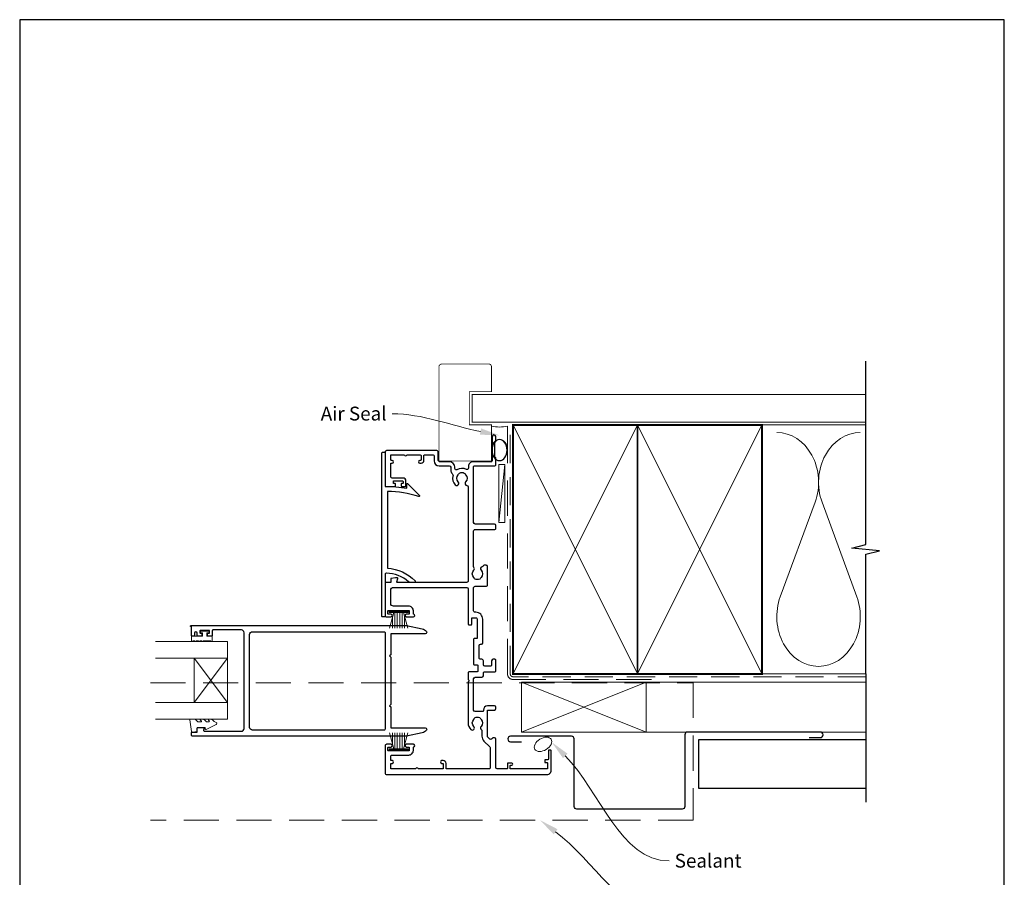
# Model space of a CAD drawing. Units: millimetres. Extents: x 23 to 1863, y -1004 to 568.
# Drawn here: x 394 to 750, y -82 to 228 of the extents above; entities that cross this region are included whole.
import ezdxf
from ezdxf import colors
from ezdxf.entities.mleader import LeaderData, LeaderLine
from ezdxf.math import Vec2, Vec3

# ---------------------------------------------------------------- set-up
doc = ezdxf.new("R2010")
doc.units = ezdxf.units.MM
doc.header["$MEASUREMENT"] = 0
doc.linetypes.add('DASHED', pattern=[19.05, 12.7, -6.35])
doc.layers.get('Defpoints').update_dxf_attribs({"color": 1})
doc.layers.add('APL Joinery', color=2, linetype='Continuous')
doc.styles.add('General notes', font='arial.ttf', dxfattribs={"height": 3.5})

# ---------------------------------------------------------------- blocks, each defined once
blk = doc.blocks.new('sealant')
at = {"layer": 'APL Joinery', "color": 9, "lineweight": 20}
blk.add_lwpolyline([(-10.46, -7), (0, -7, -0.106806), (0, 0), (-10.46, 0)], format="xyb", dxfattribs=at)
at = {"layer": 'APL Joinery', "color": 9, "lineweight": 20, "extrusion": (0, 0, -1)}
blk.add_ellipse((-10.46, -3.5), major_axis=(4.77, 0), ratio=0.733157, start_param=-1.570796, end_param=1.570796, dxfattribs=at)
at = {"layer": 'APL Joinery', "color": 7, "lineweight": 25}
blk.add_ellipse((-10.46, -3.5), major_axis=(-4.56, 0), ratio=0.728665, dxfattribs=at)

msp = doc.modelspace()

# ---------------------------------------------------------------- linework, layer by layer
at = {"layer": 'APL Joinery', "color": 250, "lineweight": 5}
for p, q in [((569.57, 66.83), (567.47, 45.9)), ((681.76, 53.2), (669.2, 19.06)), ((696.84, 19.06), (684.29, 53.2))]:
    msp.add_line(p, q, dxfattribs=at)
at = {"layer": 'APL Joinery', "color": 252, "lineweight": 15}
for p, q in [((527.73, 13.88), (534.63, 13.88)), ((527.73, 13.38), (527.73, 13.88)), ((527.73, 13.63), (534.63, 13.63)), ((527.73, 13.38), (534.63, 13.38)), ((527.89, 7.63), (529.43, 13.38)), ((529.04, 11.92), (529.04, 7.63)), ((529.88, 13.38), (529.88, 7.63)), ((530.72, 13.38), (530.72, 7.63)), ((531.64, 13.38), (531.64, 7.63)), ((532.48, 13.38), (532.48, 7.63)), ((532.93, 13.38), (534.47, 7.63)), ((533.32, 11.92), (533.32, 7.63)), ((534.63, 13.88), (534.63, 13.38)), ((469.33, -3.15), (457.33, -19.15)), ((469.33, -19.15), (457.33, -3.15)), ((527.89, -30.17), (529.43, -35.92)), ((529.04, -34.45), (529.04, -30.17)), ((529.88, -35.92), (529.88, -30.17)), ((530.72, -35.92), (530.72, -30.17)), ((531.64, -35.92), (531.64, -30.17)), ((532.48, -35.92), (532.48, -30.17)), ((532.93, -35.92), (534.47, -30.17)), ((533.32, -34.45), (533.32, -30.17)), ((527.73, -35.92), (534.63, -35.92)), ((527.73, -35.92), (527.73, -36.42)), ((527.73, -36.17), (534.63, -36.17)), ((527.73, -36.42), (534.63, -36.42)), ((534.63, -36.42), (534.63, -35.92))]:
    msp.add_line(p, q, dxfattribs=at)
at = {"layer": 'APL Joinery', "color": 7, "lineweight": 20}
for p, q in [((469.33, 2.85), (443.33, 2.85)), ((469.33, -25.15), (469.33, 2.85)), ((469.33, -3.15), (443.33, -3.15)), ((457.33, -19.15), (457.33, -3.15)), ((469.33, -19.15), (443.33, -19.15)), ((469.33, -25.15), (443.33, -25.15))]:
    msp.add_line(p, q, dxfattribs=at)
at = {"layer": 'APL Joinery', "color": 7, "lineweight": 25, "const_width": 0.3}
msp.add_lwpolyline([(564.78, 68.09), (564.78, 81.14), (556.78, 81.14), (556.78, 93.14), (564.78, 93.14), (564.78, 102.14, 0.414214), (563.78, 103.14), (546.78, 103.14, 0.414214), (545.78, 102.14), (545.78, 68.09)], format="xyb", dxfattribs=at)
at = {"layer": 'APL Joinery', "color": 9, "ltscale": 0.7}
for points in [[(700.11, 87.14), (700.11, 104.14)], [(700.11, 80.14), (700.11, 97.14)], [(700.11, -8.86), (700.11, 34.39), (705.11, 35.64), (695.11, 36.64), (700.11, 37.89), (700.11, 80.14)]]:
    msp.add_lwpolyline(points, dxfattribs=at)
at = {"layer": 'APL Joinery', "color": 7, "lineweight": 25}
for points, const_width in [([(700.11, 92.14), (557.78, 92.14), (557.78, 82.14), (700.11, 82.14)], 0.4), ([(564.78, 81.14), (564.78, 68.09), (545.78, 68.09), (545.78, 81.14)], 0.3)]:
    msp.add_lwpolyline(points, dxfattribs=dict(at, const_width=const_width))
at = {"layer": 'APL Joinery', "color": 7, "linetype": 'DASHED', "lineweight": 13}
msp.add_lwpolyline([(622.57, -10.86), (572.57, -10.86, -0.414214), (570.57, -8.86), (570.57, 80.69)], format="xyb", dxfattribs=at)
at = {"layer": 'APL Joinery', "color": 8, "linetype": 'DASHED', "lineweight": 5, "ltscale": 0.8}
msp.add_lwpolyline([(700.11, -9.86), (572.57, -9.86, -0.414214), (571.57, -8.86), (571.57, 80.14)], format="xyb", dxfattribs=at)
at = {"layer": 'APL Joinery', "color": 7, "lineweight": 35, "const_width": 0.7}
for points in [[(572.57, -8.86), (572.57, 81.14), (617.57, 81.14), (617.57, -8.86)], [(617.57, -8.86), (617.57, 81.14), (662.57, 81.14), (662.57, -8.86)]]:
    msp.add_lwpolyline(points, close=True, dxfattribs=at)
at = {"layer": 'APL Joinery', "color": 250, "lineweight": 5}
for points in [[(572.57, -8.86), (617.57, 81.14)], [(572.57, 81.14), (617.57, -8.86)], [(617.57, -8.86), (662.57, 81.14)], [(617.57, 81.14), (662.57, -8.86)], [(662.57, 81.14), (700.11, 81.14)], [(662.57, -8.86), (700.11, -8.86)], [(620.68, -11.86), (700.11, -11.86)], [(620.68, -29.86), (700.11, -29.86)]]:
    msp.add_lwpolyline(points, dxfattribs=at)
at = {"layer": 'APL Joinery', "color": 2, "lineweight": 25}
for points in [[(552.77, 60.54, -0.410535), (552.77, 63.14, 0.12083), (552.95, 63.44, -0.215969), (553.22, 63.75, -0.214117), (554.94, 63.75, -0.215969), (555.21, 63.44, 0.12083), (555.4, 63.14, -0.410535), (555.4, 60.54, 0.637384), (555.87, 59.26, -0.390947), (556.33, 58.76), (556.33, 24.73, -0.414214), (555.83, 24.23), (530.75, 24.23, -0.493147), (530.55, 24.49), (530.88, 25.68, 0.493145), (530.68, 25.93), (530.03, 25.93), (528.5, 25.66, 0.36397), (528.33, 25.47), (528.33, 24.23), (526.53, 24.23, 0.415306), (526.33, 24.03), (526.33, 12.23, 0.414582), (526.83, 11.73), (528.38, 11.73, 1), (528.38, 12.73), (527.53, 12.73, -0.414214), (527.33, 12.93), (527.33, 13.93, -0.414213), (527.53, 14.13), (534.83, 14.13, -0.414214), (535.03, 13.93), (535.03, 12.93, -0.414214), (534.83, 12.73), (533.98, 12.73, 1), (533.98, 11.73), (536.53, 11.73, 0.864743), (536.67, 12.71, -0.331714), (536.53, 12.9), (536.53, 13.93, 0.414214), (534.83, 15.63), (529.33, 15.63, -0.414214), (528.33, 16.63), (528.33, 21.43, -0.414214), (529.33, 22.43), (555.83, 22.43, -0.414213), (556.33, 21.93), (556.33, 9.13, 0.414213), (556.53, 8.93), (557.43, 8.93, 0.414214), (557.63, 9.13), (557.63, 11.23, -0.414214), (557.83, 11.43), (559.13, 11.43, -0.414214), (559.63, 10.93), (559.63, 4.13, -0.414214), (559.43, 3.93), (558.53, 3.93, 0.414214), (558.33, 3.73), (558.33, -2.77), (558.33, -5.37, 0.414214), (558.53, -5.57), (559.63, -5.57, -0.414214), (559.83, -5.77), (559.83, -7.87, -0.414214), (559.63, -8.07), (556.63, -8.07, 0.414213), (556.33, -8.37), (556.33, -10.87), (556.73, -11.27), (556.33, -11.67), (556.33, -26.57, 0.197279), (557.3, -28.92, 1), (558.37, -27.86, -0.410535), (558.37, -25.27, 0.12083), (558.55, -24.96, -0.215969), (558.82, -24.65, -0.214117), (560.54, -24.65, -0.215969), (560.81, -24.96, 0.12083), (561, -25.27, -0.410535), (561, -27.86, 0.469413), (561.11, -29.01, -0.24907), (561.33, -29.43), (561.33, -31.36, 0.198912), (562.06, -33.13), (564.19, -35.25, -0.198912), (564.33, -35.6), (564.33, -42.67, -0.414214), (563.83, -43.17), (548.53, -43.17, -0.414214), (548.33, -42.97), (548.33, -41.17, 0.414214), (547.33, -40.17), (546.83, -40.17, 1), (546.83, -41.17), (547.13, -41.17, -0.414214), (547.33, -41.37), (547.33, -42.97, -0.414214), (547.13, -43.17), (538.23, -43.17, 1), (537.43, -43.17), (528.53, -43.17, -0.414214), (528.33, -42.97), (528.33, -41.37, -0.414214), (528.53, -41.17), (528.83, -41.17, 1), (528.83, -40.17), (528.53, -40.17, -0.414214), (528.33, -39.97), (528.33, -38.67, -0.414214), (528.83, -38.17), (534.83, -38.17, 0.414214), (536.53, -36.47), (536.53, -35.44, -0.331714), (536.67, -35.24, 0.864743), (536.53, -34.27), (533.98, -34.27, 1), (533.98, -35.27), (534.83, -35.27, -0.414214), (535.03, -35.47), (535.03, -36.47, -0.414214), (534.83, -36.67), (527.53, -36.67, -0.414213), (527.33, -36.47), (527.33, -35.47, -0.414214), (527.53, -35.27), (528.38, -35.27, 1), (528.38, -34.27), (526.83, -34.27, 0.414273), (526.33, -34.77), (526.33, -44.67, 0.414214), (526.83, -45.17), (584.93, -45.16, 0.414214), (586.33, -43.76), (586.33, -36.56, 0.414209), (586.13, -36.36), (585.53, -36.36, 0.414218), (585.33, -36.56), (585.33, -39.66, -0.414214), (585.13, -39.86), (584.23, -39.86, 0.414214), (584.03, -40.06), (584.03, -40.66, 0.414214), (584.23, -40.86), (584.83, -40.86, -0.414214), (585.03, -41.06), (585.03, -42.96, -0.414214), (584.83, -43.17), (571.73, -43.17, -0.414214), (571.53, -42.96), (571.53, -42.06, -0.414214), (571.73, -41.86), (572.13, -41.86, 0.999651), (572.13, -41.06), (570.73, -41.06, 0.414214), (570.53, -41.26), (570.53, -42.96, -0.414214), (570.33, -43.17), (566.83, -43.17, -0.414213), (566.33, -42.67), (566.33, -32.4, 0.414213), (565.83, -31.9), (565.51, -31.9, 0.200551), (565.15, -32.05), (564.84, -32.36, -0.416061), (564.13, -32.37), (563.48, -31.71, -0.198912), (563.33, -31.36), (563.33, -21.9), (565.83, -21.9, 0.414211), (566.33, -21.4), (566.33, -20.9, 0.414212), (565.83, -20.4), (563.33, -20.4, 0.414211), (561.83, -21.9), (561.83, -22.17, -0.414214), (561.53, -22.47), (558.83, -22.47, -0.414213), (558.33, -21.97), (558.33, -10.57, -0.414208), (558.83, -10.07), (561.33, -10.07, 0.414209), (561.83, -9.57), (561.83, -8.57, -0.414215), (562.33, -8.07), (566.03, -8.07, 0.414214), (566.33, -7.77), (566.33, -3.87, 0.414215), (566.03, -3.57), (565.33, -3.57, 0.414212), (564.83, -4.07), (564.83, -5.57, -0.414214), (564.33, -6.07), (562.33, -6.07, -0.414212), (561.83, -5.57), (561.83, -4.07, 0.414214), (561.33, -3.57), (560.83, -3.57, -0.414214), (560.33, -3.07), (560.33, 1.43, -0.414213), (560.83, 1.93), (561.13, 1.93, 0.414214), (561.63, 2.43), (561.63, 10.93, 0.414214), (559.13, 13.43), (558.83, 13.43, -0.414215), (558.33, 13.93), (558.33, 22.33, -0.414215), (558.83, 22.83), (562.83, 22.83, 0.414214), (563.33, 23.33), (563.33, 29.93, 0.414215), (562.83, 30.43), (562.09, 30.43, 0.319232), (561.8, 30.23, -0.275545), (561.41, 29.9, 0.609454), (561, 28.63, -0.410535), (561, 26.03, 0.12083), (560.81, 25.73, -0.215969), (560.54, 25.42, -0.214117), (558.82, 25.42, -0.215969), (558.55, 25.73, 0.12083), (558.37, 26.03, -0.410535), (558.37, 28.63, 0.371523), (558.43, 29.61, -0.155478), (558.33, 29.9), (558.33, 42.83, -0.414215), (558.83, 43.33), (565.83, 43.33, 0.414215), (566.33, 43.83), (566.33, 44.83, 0.414212), (565.83, 45.33), (558.83, 45.33, -0.414211), (558.33, 45.83), (558.33, 66.13, -0.414214), (558.53, 66.33), (565.83, 66.33, 0.414214), (566.33, 66.84), (566.33, 69.24), (566.03, 69.54), (566.03, 74.79), (566.33, 75.09), (566.33, 76.89, 1), (565.03, 76.89), (565.03, 68.13, -0.414212), (564.73, 67.83), (558.13, 67.83, 0.414214), (556.43, 66.13), (556.43, 65.49, -0.559007), (555.71, 65.05, 0.253141), (552.28, 64.95, -0.57735), (551.53, 65.39), (551.53, 65.83, 0.414213), (549.53, 67.83), (546.03, 67.83, -0.414213), (545.53, 68.33), (545.53, 71.33, 0.414214), (545.03, 71.83), (526.83, 71.83, 0.414943), (526.33, 71.33), (526.33, 59.13, 0.414214), (526.53, 58.93), (529.88, 58.93, 0.414427), (530.08, 59.13), (530.08, 59.73, 0.414214), (529.88, 59.93), (529.53, 59.93, -0.414203), (529.33, 60.13), (529.33, 60.73, -0.414224), (529.53, 60.93), (532.63, 60.93, -0.414203), (532.83, 60.73), (532.83, 60.13, -0.414224), (532.63, 59.93), (532.28, 59.93, 0.414214), (532.08, 59.73), (532.08, 59.13, 0.414427), (532.28, 58.93), (533.63, 58.93, 0.414427), (533.83, 59.13), (533.83, 60.93, 0.414233), (532.83, 61.93), (528.83, 61.93, -0.414219), (528.33, 62.43), (528.33, 65.43), (528.33, 67.13, -0.414214), (528.53, 67.33), (528.83, 67.33, 1), (528.83, 68.33), (528.53, 68.33, -0.414214), (528.33, 68.53), (528.33, 70.13, -0.414214), (528.53, 70.33), (533.38, 70.33, 1), (534.18, 70.33), (539.03, 70.33, -0.414213), (539.33, 70.03), (539.33, 68.53, -0.414214), (539.13, 68.33), (538.83, 68.33, 1), (538.83, 67.33), (539.33, 67.33, 0.414214), (540.33, 68.33), (540.33, 70.03, -0.414214), (540.63, 70.33), (543.53, 70.33, -0.414214), (544.03, 69.83), (544.03, 68.13, 0.414213), (545.83, 66.33), (549.53, 66.33, -0.414213), (550.03, 65.83), (550.03, 64.82, 0.203746), (550.55, 63.6, -0.267587), (550.83, 62.64, 0.260935), (551.7, 59.48, 1)], [(534.8, 24.47, 0.16739), (526.85, 27.57, 0.425895), (526.33, 27.07), (526.33, 11.93, -0.414214), (526.13, 11.73), (525.33, 11.73, -0.414214), (525.13, 11.93), (525.13, 71.03, -0.414212), (525.33, 71.23), (526.13, 71.23, -0.414215), (526.33, 71.03), (526.33, 58.93, -0.045849), (534.13, 58.22), (534.13, 59.73, -0.668164), (534.47, 59.88), (538.74, 55.61, -0.783601), (538.54, 55.27, 0.070843), (527.13, 57.13), (527.13, 29.35, -0.191629), (537.13, 24.74, -0.658931), (536.91, 24.23), (535.44, 24.23, -0.177615)], [(528.34, -1.95), (527.94, -2.35), (528.34, -2.75), (528.34, -19.95), (527.94, -20.35), (528.34, -20.75), (528.34, -28.08, 0.414214), (528.64, -28.38), (540.84, -28.38, -0.619157), (541.24, -29.18, -0.183718), (539.68, -30.16), (534.02, -31.29, -0.043704), (533.51, -31.35), (456.54, -31.35, -0.414213), (456.34, -31.15), (456.34, -30.05, -0.414214), (456.54, -29.85), (458.34, -29.85), (458.34, -28.58, -0.36397), (458.51, -28.38), (459.81, -28.15), (460.69, -28.15, -0.493566), (460.89, -28.4), (460.68, -29.17, 0.493145), (460.97, -29.55), (474.34, -29.55, 0.414214), (475.34, -28.55), (475.34, 6.05, 0.414214), (474.34, 7.05), (464.14, 7.05, 0.414214), (463.84, 6.75), (463.84, 5.05, -0.414427), (463.64, 4.85), (462.29, 4.85, -0.414214), (462.09, 5.05), (462.09, 5.65, -0.414214), (462.29, 5.85), (462.64, 5.85, 0.414224), (462.84, 6.05), (462.84, 6.65, 0.414203), (462.64, 6.85), (459.54, 6.85, 0.414224), (459.34, 6.65), (459.34, 6.05, 0.414203), (459.54, 5.85), (459.89, 5.85, -0.414214), (460.09, 5.65), (460.09, 5.05, -0.414214), (459.89, 4.85), (458.54, 4.85, -0.414417), (458.34, 5.05), (458.34, 5.85, 0.999978), (457.34, 5.85), (457.34, 5.05, -0.414203), (457.14, 4.85), (456.54, 4.85, -0.414214), (456.34, 5.05), (456.34, 8.25), (456.14, 8.25, -1), (456.14, 8.65), (533.51, 8.65, -0.043805), (534.02, 8.6), (539.68, 7.47, -0.183718), (541.24, 6.49, -0.619157), (540.84, 5.68), (528.64, 5.68, 0.414214), (528.34, 5.38)], [(477.34, 5.4, -0.414214), (478.34, 6.4), (525.84, 6.4, -0.414214), (526.34, 5.9), (526.34, -28.65, -0.414214), (525.84, -29.15), (478.34, -29.15, -0.414214), (477.34, -28.15)]]:
    msp.add_lwpolyline(points, format="xyb", close=True, dxfattribs=at)
at = {"layer": 'APL Joinery', "color": 7, "lineweight": 15}
msp.add_lwpolyline([(567.47, 66.83), (567.47, 45.9), (569.57, 45.9), (569.57, 66.83)], close=True, dxfattribs=at)
at = {"layer": 'APL Joinery', "color": 252, "lineweight": 15}
msp.add_lwpolyline([(460.53, 3.1, -1), (460.03, 3.1), (459.28, 3.1, -1), (458.78, 3.1), (458.03, 3.1, -1), (457.53, 3.1), (456.78, 3.1, -1), (456.28, 3.1), (456.28, 4.85), (460.29, 4.85), (460.29, 6.05), (459.54, 6.05), (459.54, 6.65), (462.64, 6.65), (462.64, 6.05), (461.89, 6.05), (461.89, 4.85), (463.84, 4.85), (463.84, 3.1, -1), (463.34, 3.1)], format="xyb", close=True, dxfattribs=at)
at = {"layer": 'APL Joinery', "color": 9}
msp.add_lwpolyline([(700.11, -8.86), (700.11, -55.16)], dxfattribs=at)
at = {"layer": 'APL Joinery', "color": 8, "linetype": 'DASHED', "lineweight": 5}
msp.add_lwpolyline([(441.46, -12.06), (637.68, -12.06), (637.68, -61.71), (441.46, -61.71)], dxfattribs=at)
at = {"layer": 'APL Joinery', "color": 7, "lineweight": 20}
msp.add_lwpolyline([(575.68, -11.86), (620.68, -11.86), (620.68, -29.86), (575.68, -29.86)], close=True, dxfattribs=at)
at = {"layer": 'APL Joinery', "color": 8, "lineweight": 5}
for points in [[(575.68, -11.86), (620.68, -29.86)], [(620.68, -11.86), (575.68, -29.86)]]:
    msp.add_lwpolyline(points, dxfattribs=at)
at = {"layer": 'APL Joinery', "color": 252, "lineweight": 15}
msp.add_lwpolyline([(458.6, -26.15, -0.209102), (458.42, -26.07), (457.72, -25.31, 0.209102), (457.35, -25.15), (455.93, -25.15, 0.460762), (455.68, -25.44), (456.34, -29.64, 0.394143), (456.6, -29.85), (458.33, -29.69), (458.33, -28.15), (461.23, -28.15), (461.23, -28.65, 0.548683), (461.59, -28.87), (465.22, -27.18, 0.620757), (465.24, -26.39), (464.52, -26.01, 0.076756), (463.37, -25.2, 0.115673), (463.15, -25.15), (462.59, -25.15, 0.700996), (462.46, -25.5, -0.090479), (462.75, -25.85, -0.574104), (462.58, -26.15), (461.98, -26.15, -0.197721), (461.63, -26, 0.081084), (460.5, -25.2, 0.114797), (460.28, -25.15), (459.66, -25.15, 0.723229), (459.54, -25.51, -0.088694), (459.86, -25.84, -0.596286), (459.69, -26.15), (458.6, -26.15)], format="xyb", dxfattribs=at)
at = {"layer": 'APL Joinery', "color": 7, "lineweight": 30}
msp.add_lwpolyline([(679.68, -31.86), (683.68, -31.86, 0.414214), (684.68, -30.86), (684.68, -30.86, 0.414214), (683.68, -29.86), (635.68, -29.86, 0.414214), (634.68, -30.86), (634.68, -56.71, -0.414214), (633.68, -57.71), (595.68, -57.71, -0.414214), (594.68, -56.71), (594.68, -32.36, 0.414214), (593.68, -31.36), (571.68, -31.36, 0.414214), (570.68, -32.36), (570.68, -32.36, 0.414214), (571.68, -33.36), (575.68, -33.36)], format="xyb", dxfattribs=at)
msp.add_lwpolyline([(700.11, -32.66), (639.68, -32.66), (639.68, -50.16), (700.11, -50.16)], dxfattribs=at)
at = {"layer": 'APL Joinery', "color": 250, "lineweight": 5}
for centre, start_param, end_param in [((667.94, 60.41), 1.158004, 3.141593), ((698.11, 60.41), 3.141593, 5.125182), ((683.02, 11.86), 4.299595, 6.283185)]:
    msp.add_ellipse(centre, major_axis=(0, -17.97), ratio=0.839632, start_param=start_param, end_param=end_param, dxfattribs=at)
at = {"layer": 'APL Joinery', "color": 250, "lineweight": 5, "extrusion": (0, 0, -1)}
msp.add_ellipse((683.02, 11.86), major_axis=(0, -17.97), ratio=0.839632, start_param=4.299595, end_param=6.283185, dxfattribs=at)
at = {"layer": 'APL Joinery', "color": 7, "lineweight": 9}
msp.add_ellipse((583.4, -34.29), major_axis=(-2.95, -1.83), ratio=0.622508, dxfattribs=at)
at = {"layer": 'Defpoints', "color": 8}
msp.add_lwpolyline([(394.19, -252.72), (750.19, -252.72), (750.19, 227.56), (394.19, 227.56)], close=True, dxfattribs=at)

# ---------------------------------------------------------------- block references
at = {"layer": 'APL Joinery', "xscale": -0.8275862068965517, "yscale": 0.8275862068965517, "zscale": 0.8275862068965517, "rotation": 270}
msp.add_blockref('sealant', (570.57, 80.69), dxfattribs=at)

# ---------------------------------------------------------------- leaders
at = {"layer": 'APL Joinery', "color": 7}
ml = msp.add_multileader_mtext('Standard', dxfattribs=at)
ml.set_content('{\\C7;Air Seal}', color=3, style='General notes')
ml.set_leader_properties(color=7, lineweight=13)
ml.build(insert=Vec2(0, 0))
ml.multileader.update_dxf_attribs({"leader_type": 2, "dogleg_length": 10, "arrow_head_size": 7})
ctx = ml.context
ctx.base_point, ctx.char_height, ctx.arrow_head_size, ctx.plane_origin = Vec3(500.89, 85.18), 5, 7, Vec3(864.14, 195.16)
ctx.text_align_type = 2
notes = []
notes.append((ctx, [(1, (1, 1, 0), (538.85, 85.18), (-1, 0), 10, [(1, [(567.68, 77.36)], 0, [])])]))
ctx.mtext.insert, ctx.mtext.width, ctx.mtext.defined_height, ctx.mtext.alignment, ctx.mtext.line_spacing_style, ctx.mtext.flow_direction = Vec3(526.85, 87.73), 26.488, 6.82, 3, 2, 5
at = {"layer": 'APL Joinery', "color": 0}
ml = msp.add_multileader_mtext('Standard', dxfattribs=at)
ml.set_content('{\\C0;Sealant}', color=3, style='General notes')
ml.set_leader_properties(lineweight=13)
ml.build(insert=Vec2(0, 0))
ml.multileader.update_dxf_attribs({"leader_type": 2, "dogleg_length": 10, "arrow_head_size": 7})
ctx = ml.context
ctx.base_point, ctx.char_height, ctx.arrow_head_size, ctx.plane_origin = Vec3(629.01, -76.39), 5, 7, Vec3(884.47, 39.22)
notes.append((ctx, [(0, (1, 1, 0), (619.01, -76.39), (1, 0), 10, [(1, [(586.54, -33.51)], 0, [])])]))
ctx.mtext.insert, ctx.mtext.width, ctx.mtext.defined_height, ctx.mtext.line_spacing_style, ctx.mtext.flow_direction = Vec3(631.01, -73.84), 26.488, 6.82, 2, 5
ml = msp.add_multileader_mtext('Standard', dxfattribs=at)
ml.set_content('{\\C7;Head Flashing above}', color=3, style='General notes')
ml.set_leader_properties(color=256, lineweight=13)
ml.build(insert=Vec2(0, 0))
ml.multileader.update_dxf_attribs({"leader_type": 2, "dogleg_length": 10, "arrow_head_size": 7})
ctx = ml.context
ctx.base_point, ctx.char_height, ctx.arrow_head_size, ctx.plane_origin = Vec3(629.01, -96.39), 5, 7, Vec3(916.58, -19.07)
notes.append((ctx, [(0, (1, 1, 0), (619.01, -96.39), (1, 0), 10, [(1, [(582.35, -61.71)], 0, [])])]))
ctx.mtext.insert, ctx.mtext.width, ctx.mtext.defined_height, ctx.mtext.line_spacing_style, ctx.mtext.flow_direction = Vec3(631.01, -93.84), 45.5886, 6.82, 2, 5
for ctx, leaders in notes:
    for number, flags, end, landing, length, lines in leaders:
        leader = LeaderData()
        leader.index, (leader.has_last_leader_line, leader.has_dogleg_vector, leader.attachment_direction) = number, flags
        leader.last_leader_point, leader.dogleg_vector, leader.dogleg_length = Vec3(end), Vec3(landing), length
        for number, points, colour, breaks in lines:
            line = LeaderLine()
            line.index, line.vertices, line.color, line.breaks = number, Vec3.list(points), colors.encode_raw_color(colour), breaks
            leader.lines.append(line)
        ctx.leaders.append(leader)

doc.saveas('drawing.dxf')
